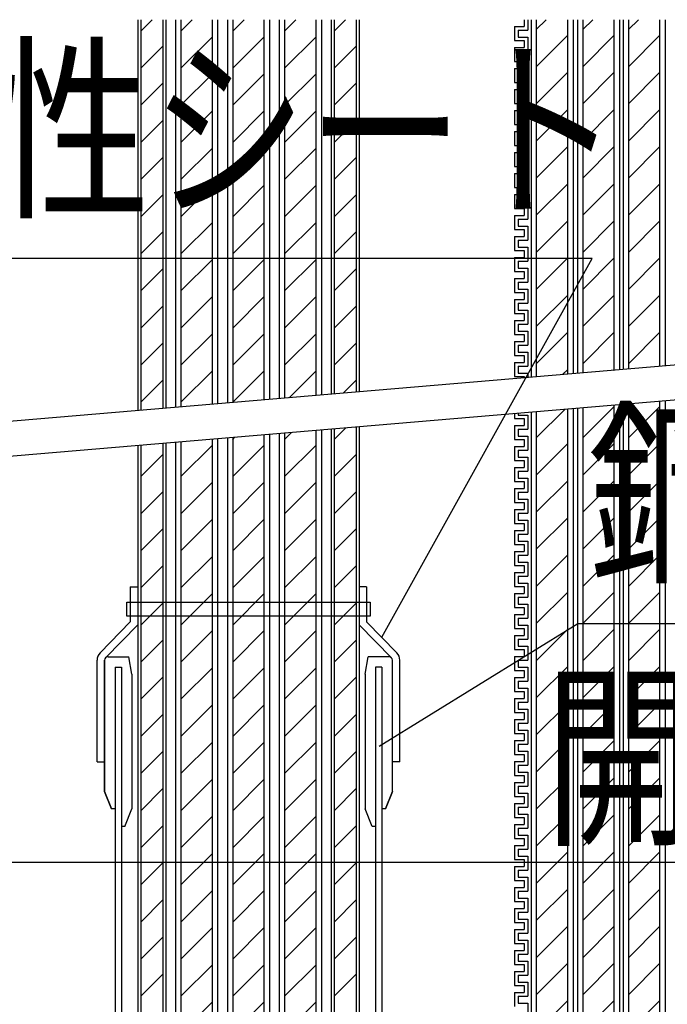
# Model space of a CAD drawing. Extents: x 14844 to 16182, y -2217 to 1504.
# Drawn here: x 15122 to 15215, y 781 to 921 of the extents above; entities that cross this region are included whole.
import ezdxf
from ezdxf.enums import TextEntityAlignment as Align

# ---------------------------------------------------------------- set-up
doc = ezdxf.new("R2010")
doc.units = 0
doc.header["$LTSCALE"] = 3
doc.layers.get('0').update_dxf_attribs({"linetype": 'CONTINUOUS'})
doc.layers.get('DEFPOINTS').update_dxf_attribs({"linetype": 'CONTINUOUS'})
for name, color, linetype in [('TFAS-0005', 7, 'CONTINUOUS'), ('TFAS-0008', 7, 'CONTINUOUS'), ('TFAS-0009', 7, 'CONTINUOUS'), ('TFAS-0014', 7, 'CONTINUOUS'), ('TFAS-0015', 7, 'CONTINUOUS')]:
    doc.layers.add(name, color=color, linetype=linetype)
doc.styles.add('DIMFONT1', font='txt', dxfattribs={"width": 0.76912, "bigfont": 'extfont2'})
doc.styles.add('STYLE3', font='txt', dxfattribs={"bigfont": 'extfont2'})
doc.dimstyles.new('DIM001', dxfattribs={"dimscale": 15, "dimtxt": 1.386, "dimasz": 0.5, "dimexe": 0, "dimexo": 0, "dimgap": 0.2, "dimtad": 3, "dimrnd": 0.1, "dimblk": 'OPEN30', "dimcen": 0.09, "dimclrd": 7, "dimclre": 7, "dimclrt": 7, "dimazin": 3, "dimtfac": 1, "dimtmove": 0, "dimatfit": 3})

# ---------------------------------------------------------------- blocks, each defined once
blk = doc.blocks.new('INS-G7A8A')
at = {"layer": 'TFAS-0014', "color": 7, "linetype": 'CONTINUOUS'}
for p, q in [((-10.62, 71.22), (-10.62, 70.26)), ((-10.62, 71.22), (-10.62, 70.26)), ((-10.12, 71.24), (-10.12, 69.76)), ((-10.12, 71.24), (-10.12, 69.92)), ((-12, 70.26), (-12, 68.26)), ((-12, 70.26), (-12, 69.92)), ((-12, 70.26), (-10.62, 70.26)), ((-12, 70.26), (-10.62, 70.26)), ((-11.5, 69.76), (-11.5, 68.76)), ((-11.5, 69.76), (-10.12, 69.76)), ((-12, 68.26), (-10.62, 68.26)), ((-11.5, 68.76), (-10.12, 68.76)), ((-10.62, 68.26), (-10.62, 67.26)), ((-10.62, 67.92), (-10.62, 67.26)), ((-10.62, 67.92), (-10.62, 67.26)), ((-10.12, 68.76), (-10.12, 66.76)), ((-10.12, 67.92), (-10.12, 66.76)), ((-10.12, 67.92), (-10.12, 66.92)), ((-12, 67.26), (-12, 65.26)), ((-12, 67.26), (-10.62, 67.26)), ((-12, 67.26), (-12, 65.26)), ((-12, 67.26), (-12, 66.92)), ((-12, 67.26), (-10.62, 67.26)), ((-12, 67.26), (-10.62, 67.26)), ((-11.5, 66.76), (-11.5, 65.76)), ((-11.5, 66.76), (-10.12, 66.76)), ((-11.5, 66.76), (-11.5, 65.76)), ((-11.5, 66.76), (-10.12, 66.76)), ((-12, 65.26), (-10.62, 65.26)), ((-11.5, 65.76), (-10.12, 65.76)), ((-10.62, 65.26), (-10.62, 64.26)), ((-10.12, 65.76), (-10.12, 63.76)), ((-12, 64.26), (-12, 62.26)), ((-12, 64.26), (-10.62, 64.26)), ((-11.5, 63.76), (-11.5, 62.76)), ((-11.5, 63.76), (-10.12, 63.76)), ((-12, 62.26), (-10.62, 62.26)), ((-12, 62.26), (-10.62, 62.26)), ((-11.5, 62.76), (-10.12, 62.76)), ((-11.5, 62.76), (-10.12, 62.76)), ((-10.62, 62.26), (-10.62, 61.26)), ((-10.62, 62.26), (-10.62, 61.26)), ((-10.12, 62.76), (-10.12, 60.76)), ((-10.12, 62.76), (-10.12, 60.76)), ((-12, 61.26), (-12, 59.26)), ((-12, 61.26), (-12, 59.26)), ((-12, 61.26), (-10.62, 61.26)), ((-12, 61.26), (-10.62, 61.26)), ((-11.5, 60.76), (-11.5, 59.76)), ((-11.5, 60.76), (-11.5, 59.76)), ((-11.5, 60.76), (-10.12, 60.76)), ((-11.5, 60.76), (-10.12, 60.76)), ((-12, 59.26), (-10.62, 59.26)), ((-12, 59.26), (-10.62, 59.26)), ((-11.5, 59.76), (-10.12, 59.76)), ((-11.5, 59.76), (-10.12, 59.76)), ((-10.62, 59.26), (-10.62, 58.26)), ((-10.62, 59.26), (-10.62, 58.26)), ((-10.12, 59.76), (-10.12, 57.76)), ((-10.12, 59.76), (-10.12, 57.92)), ((-12, 58.26), (-12, 56.26)), ((-12, 58.26), (-12, 57.92)), ((-12, 58.26), (-10.62, 58.26)), ((-12, 58.26), (-10.62, 58.26)), ((-11.5, 57.76), (-11.5, 56.76)), ((-11.5, 57.76), (-10.12, 57.76)), ((-11.5, 56.76), (-10.12, 56.76)), ((-10.12, 56.76), (-10.12, 54.76)), ((-12, 56.26), (-10.62, 56.26)), ((-12, 55.26), (-12, 53.26)), ((-12, 55.26), (-10.62, 55.26)), ((-12, 55.26), (-12, 53.26)), ((-12, 55.26), (-12, 54.92)), ((-12, 55.26), (-10.62, 55.26)), ((-12, 55.26), (-10.62, 55.26)), ((-10.62, 56.26), (-10.62, 55.26)), ((-10.62, 55.92), (-10.62, 55.26)), ((-10.62, 55.92), (-10.62, 55.26)), ((-10.12, 55.92), (-10.12, 54.76)), ((-10.12, 55.92), (-10.12, 54.92)), ((-11.5, 54.76), (-11.5, 53.76)), ((-11.5, 54.76), (-10.12, 54.76)), ((-11.5, 54.76), (-11.5, 53.76)), ((-11.5, 54.76), (-10.12, 54.76)), ((-11.5, 53.76), (-10.12, 53.76)), ((-10.12, 53.76), (-10.12, 51.76)), ((-12, 53.26), (-10.62, 53.26)), ((-12, 52.26), (-12, 50.26)), ((-12, 52.26), (-10.62, 52.26)), ((-10.62, 53.26), (-10.62, 52.26)), ((-11.5, 51.76), (-11.5, 50.76)), ((-11.5, 51.76), (-10.12, 51.76)), ((-11.5, 50.76), (-10.12, 50.76)), ((-11.5, 50.76), (-10.12, 50.76)), ((-10.12, 50.76), (-10.12, 48.76)), ((-10.12, 50.76), (-10.12, 48.76)), ((-12, 50.26), (-10.62, 50.26)), ((-12, 50.26), (-10.62, 50.26)), ((-12, 49.26), (-12, 47.26)), ((-12, 49.26), (-12, 47.26)), ((-12, 49.26), (-10.62, 49.26)), ((-12, 49.26), (-10.62, 49.26)), ((-10.62, 50.26), (-10.62, 49.26)), ((-10.62, 50.26), (-10.62, 49.26)), ((-11.5, 48.76), (-11.5, 47.76)), ((-11.5, 48.76), (-11.5, 47.76)), ((-11.5, 48.76), (-10.12, 48.76)), ((-11.5, 48.76), (-10.12, 48.76)), ((-12, 47.26), (-10.62, 47.26)), ((-12, 47.26), (-10.62, 47.26)), ((-11.5, 47.76), (-10.12, 47.76)), ((-11.5, 47.76), (-10.12, 47.76)), ((-10.62, 47.26), (-10.62, 46.26)), ((-10.62, 47.26), (-10.62, 46.26)), ((-10.12, 47.76), (-10.12, 45.76)), ((-10.12, 47.76), (-10.12, 45.92)), ((-12, 46.26), (-12, 44.26)), ((-12, 46.26), (-12, 45.92)), ((-12, 46.26), (-10.62, 46.26)), ((-12, 46.26), (-10.62, 46.26)), ((-11.5, 45.76), (-11.5, 44.76)), ((-11.5, 45.76), (-10.12, 45.76)), ((-12, 44.26), (-10.62, 44.26)), ((-11.5, 44.76), (-10.12, 44.76)), ((-10.62, 44.26), (-10.62, 43.26)), ((-10.62, 43.92), (-10.62, 43.26)), ((-10.62, 43.92), (-10.62, 43.26)), ((-10.12, 44.76), (-10.12, 42.76)), ((-10.12, 43.92), (-10.12, 42.76)), ((-10.12, 43.92), (-10.12, 42.92)), ((-12, 43.26), (-10.62, 43.26)), ((-12, 43.26), (-12, 41.26)), ((-12, 43.26), (-10.62, 43.26)), ((-12, 43.26), (-12, 41.26)), ((-12, 43.26), (-12, 42.92)), ((-12, 43.26), (-10.62, 43.26)), ((-11.5, 42.76), (-11.5, 41.76)), ((-11.5, 42.76), (-10.12, 42.76)), ((-11.5, 42.76), (-11.5, 41.76)), ((-11.5, 42.76), (-10.12, 42.76)), ((-12, 41.26), (-10.62, 41.26)), ((-11.5, 41.76), (-10.12, 41.76)), ((-10.62, 41.26), (-10.62, 40.26)), ((-10.12, 41.76), (-10.12, 39.76)), ((-12, 40.26), (-12, 38.26)), ((-12, 40.26), (-10.62, 40.26)), ((-11.5, 39.76), (-11.5, 38.76)), ((-11.5, 39.76), (-10.12, 39.76)), ((-12, 38.26), (-10.62, 38.26)), ((-12, 38.26), (-10.62, 38.26)), ((-11.5, 38.76), (-10.12, 38.76)), ((-11.5, 38.76), (-10.12, 38.76)), ((-10.62, 38.26), (-10.62, 37.26)), ((-10.62, 38.26), (-10.62, 37.26)), ((-10.12, 38.76), (-10.12, 36.76)), ((-10.12, 38.76), (-10.12, 36.76)), ((-12, 37.26), (-12, 35.26)), ((-12, 37.26), (-12, 35.26)), ((-12, 37.26), (-10.62, 37.26)), ((-12, 37.26), (-10.62, 37.26)), ((-11.5, 36.76), (-11.5, 35.76)), ((-11.5, 36.76), (-11.5, 35.76)), ((-11.5, 36.76), (-10.12, 36.76)), ((-11.5, 36.76), (-10.12, 36.76)), ((-12, 35.26), (-10.62, 35.26)), ((-12, 35.26), (-10.62, 35.26)), ((-11.5, 35.76), (-10.12, 35.76)), ((-11.5, 35.76), (-10.12, 35.76)), ((-10.62, 35.26), (-10.62, 34.26)), ((-10.62, 35.26), (-10.62, 34.26)), ((-10.12, 35.76), (-10.12, 33.76)), ((-10.12, 35.76), (-10.12, 33.92)), ((-12, 34.26), (-12, 32.26)), ((-12, 34.26), (-12, 33.92)), ((-12, 34.26), (-10.62, 34.26)), ((-12, 34.26), (-10.62, 34.26)), ((-11.5, 33.76), (-11.5, 32.76)), ((-11.5, 33.76), (-10.12, 33.76)), ((-11.5, 32.76), (-10.12, 32.76)), ((-10.12, 32.76), (-10.12, 30.76)), ((-12, 32.26), (-10.62, 32.26)), ((-12, 31.26), (-12, 29.26)), ((-12, 31.26), (-10.62, 31.26)), ((-12, 31.26), (-12, 29.26)), ((-12, 31.26), (-12, 30.92)), ((-12, 31.26), (-10.62, 31.26)), ((-12, 31.26), (-10.62, 31.26)), ((-10.62, 32.26), (-10.62, 31.26)), ((-10.62, 31.92), (-10.62, 31.26)), ((-10.62, 31.92), (-10.62, 31.26)), ((-10.12, 31.92), (-10.12, 30.76)), ((-10.12, 31.92), (-10.12, 30.92)), ((-11.5, 30.76), (-11.5, 29.76)), ((-11.5, 30.76), (-10.12, 30.76)), ((-11.5, 30.76), (-11.5, 29.76)), ((-11.5, 30.76), (-10.12, 30.76)), ((-11.5, 29.76), (-10.12, 29.76)), ((-10.12, 29.76), (-10.12, 27.76)), ((-12, 29.26), (-10.62, 29.26)), ((-12, 28.26), (-12, 26.26)), ((-12, 28.26), (-10.62, 28.26)), ((-10.62, 29.26), (-10.62, 28.26)), ((-11.5, 27.76), (-11.5, 26.76)), ((-11.5, 27.76), (-10.12, 27.76)), ((-11.5, 26.76), (-10.12, 26.76)), ((-11.5, 26.76), (-10.12, 26.76)), ((-10.12, 26.76), (-10.12, 24.76)), ((-10.12, 26.76), (-10.12, 24.76)), ((-12, 26.26), (-10.62, 26.26)), ((-12, 26.26), (-10.62, 26.26)), ((-10.62, 26.26), (-10.62, 25.26)), ((-10.62, 26.26), (-10.62, 25.26)), ((-12, 25.26), (-12, 23.26)), ((-12, 25.26), (-12, 23.26)), ((-12, 25.26), (-10.62, 25.26)), ((-12, 25.26), (-10.62, 25.26)), ((-11.5, 24.76), (-11.5, 23.76)), ((-11.5, 24.76), (-11.5, 23.76)), ((-11.5, 24.76), (-10.12, 24.76)), ((-11.5, 24.76), (-10.12, 24.76)), ((-12, 23.26), (-10.62, 23.26)), ((-12, 23.26), (-10.62, 23.26)), ((-11.5, 23.76), (-10.12, 23.76)), ((-11.5, 23.76), (-10.12, 23.76)), ((-10.62, 23.26), (-10.62, 22.26)), ((-10.62, 23.26), (-10.62, 22.26)), ((-10.12, 23.76), (-10.12, 21.76)), ((-10.12, 23.76), (-10.12, 21.92)), ((-12, 22.26), (-12, 20.26)), ((-12, 22.26), (-12, 21.92)), ((-12, 22.26), (-10.62, 22.26)), ((-12, 22.26), (-10.62, 22.26)), ((-11.5, 21.76), (-11.5, 20.76)), ((-11.5, 21.76), (-10.12, 21.76)), ((-12, 20.26), (-10.62, 20.26)), ((-11.5, 20.76), (-10.12, 20.76)), ((-10.62, 20.26), (-10.62, 20.07)), ((-10.12, 20.76), (-10.12, 20.12)), ((-12, 14.94), (-12, 14.26)), ((-12, 14.26), (-10.62, 14.26)), ((-12, 14.26), (-10.62, 14.26)), ((-11.5, 14.98), (-11.5, 14.76)), ((-11.5, 14.76), (-10.12, 14.76)), ((-11.5, 14.76), (-10.12, 14.76)), ((-10.62, 14.26), (-10.62, 13.26)), ((-10.62, 14.26), (-10.62, 13.26)), ((-10.12, 14.76), (-10.12, 12.76)), ((-10.12, 14.76), (-10.12, 12.76)), ((-12, 13.26), (-12, 11.26)), ((-12, 13.26), (-12, 11.26)), ((-12, 13.26), (-10.62, 13.26)), ((-12, 13.26), (-10.62, 13.26)), ((-11.5, 12.76), (-11.5, 11.76)), ((-11.5, 12.76), (-11.5, 11.76)), ((-11.5, 12.76), (-10.12, 12.76)), ((-11.5, 12.76), (-10.12, 12.76)), ((-12, 11.26), (-10.62, 11.26)), ((-12, 11.26), (-10.62, 11.26)), ((-11.5, 11.76), (-10.12, 11.76)), ((-11.5, 11.76), (-10.12, 11.76)), ((-10.62, 11.26), (-10.62, 10.26)), ((-10.62, 11.26), (-10.62, 10.26)), ((-10.12, 11.76), (-10.12, 9.76)), ((-10.12, 11.76), (-10.12, 9.92)), ((-12, 10.26), (-12, 8.26)), ((-12, 10.26), (-12, 9.92)), ((-12, 10.26), (-10.62, 10.26)), ((-12, 10.26), (-10.62, 10.26)), ((-11.5, 9.76), (-11.5, 8.76)), ((-11.5, 9.76), (-10.12, 9.76)), ((-11.5, 8.76), (-10.12, 8.76)), ((-10.12, 8.76), (-10.12, 6.76)), ((-12, 8.26), (-10.62, 8.26)), ((-12, 7.26), (-12, 5.26)), ((-12, 7.26), (-10.62, 7.26)), ((-12, 7.26), (-12, 5.26)), ((-12, 7.26), (-12, 6.92)), ((-12, 7.26), (-10.62, 7.26)), ((-12, 7.26), (-10.62, 7.26)), ((-10.62, 8.26), (-10.62, 7.26)), ((-10.62, 7.92), (-10.62, 7.26)), ((-10.62, 7.92), (-10.62, 7.26)), ((-10.12, 7.92), (-10.12, 6.76)), ((-10.12, 7.92), (-10.12, 6.92)), ((-11.5, 6.76), (-11.5, 5.76)), ((-11.5, 6.76), (-10.12, 6.76)), ((-11.5, 6.76), (-11.5, 5.76)), ((-11.5, 6.76), (-10.12, 6.76)), ((-11.5, 5.76), (-10.12, 5.76)), ((-10.12, 5.76), (-10.12, 3.76)), ((-12, 5.26), (-10.62, 5.26)), ((-12, 4.26), (-12, 2.26)), ((-12, 4.26), (-10.62, 4.26)), ((-10.62, 5.26), (-10.62, 4.26)), ((-11.5, 3.76), (-11.5, 2.76)), ((-11.5, 3.76), (-10.12, 3.76)), ((-12, 2.26), (-10.62, 2.26)), ((-12, 2.26), (-10.62, 2.26)), ((-11.5, 2.76), (-10.12, 2.76)), ((-11.5, 2.76), (-10.12, 2.76)), ((-10.62, 2.26), (-10.62, 1.26)), ((-10.62, 2.26), (-10.62, 1.26)), ((-10.12, 2.76), (-10.12, 0.76)), ((-10.12, 2.76), (-10.12, 0.76)), ((-12, 1.26), (-12, -0.74)), ((-12, 1.26), (-12, -0.74)), ((-12, 1.26), (-10.62, 1.26)), ((-12, 1.26), (-10.62, 1.26)), ((-11.5, 0.76), (-11.5, -0.24)), ((-11.5, 0.76), (-11.5, -0.24)), ((-11.5, 0.76), (-10.12, 0.76)), ((-11.5, 0.76), (-10.12, 0.76)), ((-12, -0.74), (-10.62, -0.74)), ((-12, -0.74), (-10.62, -0.74)), ((-11.5, -0.24), (-10.12, -0.24)), ((-11.5, -0.24), (-10.12, -0.24)), ((-10.62, -0.74), (-10.62, -1.74)), ((-10.62, -0.74), (-10.62, -1.74)), ((-10.12, -0.24), (-10.12, -2.24)), ((-10.12, -0.24), (-10.12, -2.08)), ((-12, -1.74), (-12, -3.74)), ((-12, -1.74), (-12, -2.08)), ((-12, -1.74), (-10.62, -1.74)), ((-12, -1.74), (-10.62, -1.74)), ((-11.5, -2.24), (-11.5, -3.24)), ((-11.5, -2.24), (-10.12, -2.24)), ((-12, -3.74), (-10.62, -3.74)), ((-11.5, -3.24), (-10.12, -3.24)), ((-10.62, -3.74), (-10.62, -4.74)), ((-10.62, -4.08), (-10.62, -4.74)), ((-10.62, -4.08), (-10.62, -4.74)), ((-10.12, -3.24), (-10.12, -5.24)), ((-10.12, -4.08), (-10.12, -5.24)), ((-10.12, -4.08), (-10.12, -5.08)), ((-12, -4.74), (-12, -6.74)), ((-12, -4.74), (-10.62, -4.74)), ((-12, -4.74), (-12, -6.74)), ((-12, -4.74), (-12, -5.08)), ((-12, -4.74), (-10.62, -4.74)), ((-12, -4.74), (-10.62, -4.74)), ((-11.5, -5.24), (-11.5, -6.24)), ((-11.5, -5.24), (-10.12, -5.24)), ((-11.5, -5.24), (-11.5, -6.24)), ((-11.5, -5.24), (-10.12, -5.24)), ((-12, -6.74), (-10.62, -6.74)), ((-11.5, -6.24), (-10.12, -6.24)), ((-10.62, -6.74), (-10.62, -7.74)), ((-10.12, -6.24), (-10.12, -8.24)), ((-12, -7.74), (-12, -9.74)), ((-12, -7.74), (-10.62, -7.74)), ((-11.5, -8.24), (-11.5, -9.24)), ((-11.5, -8.24), (-10.12, -8.24)), ((-12, -9.74), (-10.62, -9.74)), ((-12, -9.74), (-10.62, -9.74)), ((-11.5, -9.24), (-10.12, -9.24)), ((-11.5, -9.24), (-10.12, -9.24)), ((-10.62, -9.74), (-10.62, -10.74)), ((-10.62, -9.74), (-10.62, -10.74)), ((-10.12, -9.24), (-10.12, -11.24)), ((-10.12, -9.24), (-10.12, -11.24)), ((-12, -10.74), (-12, -12.74)), ((-12, -10.74), (-12, -12.74)), ((-12, -10.74), (-10.62, -10.74)), ((-12, -10.74), (-10.62, -10.74)), ((-11.5, -11.24), (-11.5, -12.24)), ((-11.5, -11.24), (-11.5, -12.24)), ((-11.5, -11.24), (-10.12, -11.24)), ((-11.5, -11.24), (-10.12, -11.24)), ((-11.5, -12.24), (-10.12, -12.24)), ((-11.5, -12.24), (-10.12, -12.24)), ((-10.12, -12.24), (-10.12, -14.24)), ((-10.12, -12.24), (-10.12, -14.08)), ((-12, -12.74), (-10.62, -12.74)), ((-12, -12.74), (-10.62, -12.74)), ((-12, -13.74), (-12, -15.74)), ((-12, -13.74), (-12, -14.08)), ((-12, -13.74), (-10.62, -13.74)), ((-12, -13.74), (-10.62, -13.74)), ((-10.62, -12.74), (-10.62, -13.74)), ((-10.62, -12.74), (-10.62, -13.74)), ((-11.5, -14.24), (-11.5, -15.24)), ((-11.5, -14.24), (-10.12, -14.24)), ((-11.5, -15.24), (-10.12, -15.24)), ((-10.12, -15.24), (-10.12, -17.24)), ((-12, -15.74), (-10.62, -15.74)), ((-12, -16.74), (-12, -18.74)), ((-12, -16.74), (-10.62, -16.74)), ((-12, -16.74), (-12, -18.74)), ((-12, -16.74), (-12, -17.08)), ((-12, -16.74), (-10.62, -16.74)), ((-12, -16.74), (-10.62, -16.74)), ((-10.62, -15.74), (-10.62, -16.74)), ((-10.62, -16.08), (-10.62, -16.74)), ((-10.62, -16.08), (-10.62, -16.74)), ((-10.12, -16.08), (-10.12, -17.24)), ((-10.12, -16.08), (-10.12, -17.08)), ((-11.5, -17.24), (-11.5, -18.24)), ((-11.5, -17.24), (-10.12, -17.24)), ((-11.5, -17.24), (-11.5, -18.24)), ((-11.5, -17.24), (-10.12, -17.24)), ((-11.5, -18.24), (-10.12, -18.24)), ((-10.12, -18.24), (-10.12, -20.24)), ((-12, -18.74), (-10.62, -18.74)), ((-10.62, -18.74), (-10.62, -19.74)), ((-10.62, -19.08), (-10.62, -19.74)), ((-10.62, -19.08), (-10.62, -19.74)), ((-10.12, -19.08), (-10.12, -20.24)), ((-10.12, -19.08), (-10.12, -20.08)), ((-12, -19.74), (-12, -21.74)), ((-12, -19.74), (-10.62, -19.74)), ((-12, -19.74), (-12, -21.74)), ((-12, -19.74), (-12, -20.08)), ((-12, -19.74), (-10.62, -19.74)), ((-12, -19.74), (-10.62, -19.74)), ((-11.5, -20.24), (-11.5, -21.24)), ((-11.5, -20.24), (-10.12, -20.24)), ((-11.5, -20.24), (-11.5, -21.24)), ((-11.5, -20.24), (-10.12, -20.24)), ((-12, -21.74), (-10.62, -21.74)), ((-11.5, -21.24), (-10.12, -21.24)), ((-10.62, -21.74), (-10.62, -22.74)), ((-10.12, -21.24), (-10.12, -23.24)), ((-12, -22.74), (-12, -24.74)), ((-12, -22.74), (-10.62, -22.74)), ((-11.5, -23.24), (-11.5, -24.24)), ((-11.5, -23.24), (-10.12, -23.24)), ((-12, -24.74), (-10.62, -24.74)), ((-12, -24.74), (-10.62, -24.74)), ((-11.5, -24.24), (-10.12, -24.24)), ((-11.5, -24.24), (-10.12, -24.24)), ((-10.62, -24.74), (-10.62, -25.74)), ((-10.62, -24.74), (-10.62, -25.74)), ((-10.12, -24.24), (-10.12, -26.24)), ((-10.12, -24.24), (-10.12, -26.24)), ((-12, -25.74), (-12, -27.74)), ((-12, -25.74), (-12, -27.74)), ((-12, -25.74), (-10.62, -25.74)), ((-12, -25.74), (-10.62, -25.74)), ((-11.5, -26.24), (-11.5, -27.24)), ((-11.5, -26.24), (-11.5, -27.24)), ((-11.5, -26.24), (-10.12, -26.24)), ((-11.5, -26.24), (-10.12, -26.24)), ((-12, -27.74), (-10.62, -27.74)), ((-12, -27.74), (-10.62, -27.74)), ((-11.5, -27.24), (-10.12, -27.24)), ((-11.5, -27.24), (-10.12, -27.24)), ((-10.62, -27.74), (-10.62, -28.74)), ((-10.62, -27.74), (-10.62, -28.74)), ((-10.12, -27.24), (-10.12, -29.24)), ((-10.12, -27.24), (-10.12, -29.08)), ((-12, -28.74), (-12, -30.74)), ((-12, -28.74), (-12, -29.08)), ((-12, -28.74), (-10.62, -28.74)), ((-12, -28.74), (-10.62, -28.74)), ((-11.5, -29.24), (-11.5, -30.24)), ((-11.5, -29.24), (-10.12, -29.24)), ((-12, -30.74), (-10.62, -30.74)), ((-11.5, -30.24), (-10.12, -30.24)), ((-10.62, -30.74), (-10.62, -31.74)), ((-10.12, -30.24), (-10.12, -32.24)), ((-12, -31.74), (-12, -33.74)), ((-12, -31.74), (-10.62, -31.74)), ((-11.5, -32.24), (-11.5, -33.24)), ((-11.5, -32.24), (-10.12, -32.24)), ((-12, -33.74), (-10.62, -33.74)), ((-12, -33.74), (-10.62, -33.74)), ((-11.5, -33.24), (-10.12, -33.24)), ((-11.5, -33.24), (-10.12, -33.24)), ((-10.62, -33.74), (-10.62, -34.74)), ((-10.62, -33.74), (-10.62, -34.74)), ((-10.12, -33.24), (-10.12, -35.24)), ((-10.12, -33.24), (-10.12, -35.24)), ((-12, -34.74), (-12, -36.74)), ((-12, -34.74), (-12, -36.74)), ((-12, -34.74), (-10.62, -34.74)), ((-12, -34.74), (-10.62, -34.74)), ((-11.5, -35.24), (-11.5, -36.24)), ((-11.5, -35.24), (-11.5, -36.24)), ((-11.5, -35.24), (-10.12, -35.24)), ((-11.5, -35.24), (-10.12, -35.24)), ((-11.5, -36.24), (-10.12, -36.24)), ((-11.5, -36.24), (-10.12, -36.24)), ((-10.12, -36.24), (-10.12, -38.24)), ((-10.12, -36.24), (-10.12, -38.08)), ((-12, -36.74), (-10.62, -36.74)), ((-12, -36.74), (-10.62, -36.74)), ((-12, -37.74), (-12, -39.74)), ((-12, -37.74), (-12, -38.08)), ((-12, -37.74), (-10.62, -37.74)), ((-12, -37.74), (-10.62, -37.74)), ((-10.62, -36.74), (-10.62, -37.74)), ((-10.62, -36.74), (-10.62, -37.74)), ((-11.5, -38.24), (-11.5, -39.24)), ((-11.5, -38.24), (-10.12, -38.24)), ((-11.5, -39.24), (-10.12, -39.24)), ((-10.12, -39.24), (-10.12, -41.24)), ((-12, -39.74), (-10.62, -39.74)), ((-12, -40.74), (-12, -42.74)), ((-12, -40.74), (-10.62, -40.74)), ((-12, -40.74), (-12, -42.74)), ((-12, -40.74), (-12, -41.08)), ((-12, -40.74), (-10.62, -40.74)), ((-12, -40.74), (-10.62, -40.74)), ((-10.62, -39.74), (-10.62, -40.74)), ((-10.62, -40.08), (-10.62, -40.74)), ((-10.62, -40.08), (-10.62, -40.74)), ((-10.12, -40.08), (-10.12, -41.24)), ((-10.12, -40.08), (-10.12, -41.08)), ((-11.5, -41.24), (-11.5, -42.24)), ((-11.5, -41.24), (-10.12, -41.24)), ((-11.5, -41.24), (-11.5, -42.24)), ((-11.5, -41.24), (-10.12, -41.24)), ((-12, -42.74), (-10.62, -42.74)), ((-11.5, -42.24), (-10.12, -42.24)), ((-10.62, -42.74), (-10.62, -43.74)), ((-10.12, -42.24), (-10.12, -44.24)), ((-12, -43.74), (-12, -45.74)), ((-12, -43.74), (-10.62, -43.74)), ((-11.5, -44.24), (-11.5, -45.24)), ((-11.5, -44.24), (-10.12, -44.24)), ((-12, -45.74), (-10.62, -45.74)), ((-12, -45.74), (-10.62, -45.74)), ((-11.5, -45.24), (-10.12, -45.24)), ((-11.5, -45.24), (-10.12, -45.24)), ((-10.62, -45.74), (-10.62, -46.74)), ((-10.62, -45.74), (-10.62, -46.74)), ((-10.12, -45.24), (-10.12, -47.24)), ((-10.12, -45.24), (-10.12, -47.24)), ((-12, -46.74), (-12, -48.74)), ((-12, -46.74), (-12, -48.74)), ((-12, -46.74), (-10.62, -46.74)), ((-12, -46.74), (-10.62, -46.74)), ((-11.5, -47.24), (-11.5, -48.24)), ((-11.5, -47.24), (-11.5, -48.24)), ((-11.5, -47.24), (-10.12, -47.24)), ((-11.5, -47.24), (-10.12, -47.24)), ((-12, -48.74), (-10.62, -48.74)), ((-12, -48.74), (-10.62, -48.74)), ((-11.5, -48.24), (-10.12, -48.24)), ((-11.5, -48.24), (-10.12, -48.24)), ((-10.62, -48.74), (-10.62, -49.74)), ((-10.62, -48.74), (-10.62, -49.74)), ((-10.12, -48.24), (-10.12, -50.24)), ((-10.12, -48.24), (-10.12, -50.08)), ((-12, -49.74), (-12, -51.74)), ((-12, -49.74), (-12, -50.08)), ((-12, -49.74), (-10.62, -49.74)), ((-12, -49.74), (-10.62, -49.74)), ((-11.5, -50.24), (-11.5, -51.24)), ((-11.5, -50.24), (-10.12, -50.24)), ((-12, -51.74), (-10.62, -51.74)), ((-11.5, -51.24), (-10.12, -51.24)), ((-10.62, -51.74), (-10.62, -52.74)), ((-10.12, -51.24), (-10.12, -53.24)), ((-12, -52.74), (-12, -54.74)), ((-12, -52.74), (-10.62, -52.74)), ((-12, -52.74), (-12, -54.74)), ((-12, -52.74), (-12, -53.08)), ((-12, -52.74), (-10.62, -52.74)), ((-12, -52.74), (-10.62, -52.74)), ((-11.5, -53.24), (-11.5, -54.24)), ((-11.5, -53.24), (-10.12, -53.24)), ((-11.5, -53.24), (-11.5, -54.24)), ((-11.5, -53.24), (-10.12, -53.24)), ((-10.62, -52.08), (-10.62, -52.74)), ((-10.62, -52.08), (-10.62, -52.74)), ((-10.12, -52.08), (-10.12, -53.24)), ((-10.12, -52.08), (-10.12, -53.08)), ((-12, -54.74), (-10.62, -54.74)), ((-11.5, -54.24), (-10.12, -54.24)), ((-10.62, -54.74), (-10.62, -55.74)), ((-10.12, -54.24), (-10.12, -56.24)), ((-12, -55.74), (-12, -57.74)), ((-12, -55.74), (-10.62, -55.74)), ((-11.5, -56.24), (-11.5, -57.24)), ((-11.5, -56.24), (-10.12, -56.24)), ((-11.5, -57.24), (-10.12, -57.24)), ((-11.5, -57.24), (-10.12, -57.24)), ((-10.12, -57.24), (-10.12, -59.24)), ((-10.12, -57.24), (-10.12, -59.24)), ((-12, -57.74), (-10.62, -57.74)), ((-12, -57.74), (-10.62, -57.74)), ((-12, -58.74), (-12, -60.74)), ((-12, -58.74), (-12, -60.74)), ((-12, -58.74), (-10.62, -58.74)), ((-12, -58.74), (-10.62, -58.74)), ((-10.62, -57.74), (-10.62, -58.74)), ((-10.62, -57.74), (-10.62, -58.74)), ((-11.5, -59.24), (-11.5, -60.24)), ((-11.5, -59.24), (-11.5, -60.24)), ((-11.5, -59.24), (-10.12, -59.24)), ((-11.5, -59.24), (-10.12, -59.24)), ((-11.5, -60.24), (-10.12, -60.24)), ((-11.5, -60.24), (-10.12, -60.24)), ((-10.12, -60.24), (-10.12, -62.24)), ((-10.12, -60.24), (-10.12, -62.08)), ((-12, -60.74), (-10.62, -60.74)), ((-12, -60.74), (-10.62, -60.74)), ((-12, -61.74), (-12, -63.74)), ((-12, -61.74), (-12, -62.08)), ((-12, -61.74), (-10.62, -61.74)), ((-12, -61.74), (-10.62, -61.74)), ((-10.62, -60.74), (-10.62, -61.74)), ((-10.62, -60.74), (-10.62, -61.74)), ((-11.5, -62.24), (-11.5, -63.24)), ((-11.5, -62.24), (-10.12, -62.24)), ((-11.5, -63.24), (-10.12, -63.24)), ((-10.12, -63.24), (-10.12, -65.24)), ((-12, -63.74), (-10.62, -63.74)), ((-10.62, -63.74), (-10.62, -64.74)), ((-10.62, -64.08), (-10.62, -64.74)), ((-10.62, -64.08), (-10.62, -64.74)), ((-10.12, -64.08), (-10.12, -65.24)), ((-10.12, -64.08), (-10.12, -65.08)), ((-12, -64.74), (-12, -66.74)), ((-12, -64.74), (-10.62, -64.74)), ((-12, -64.74), (-12, -66.74)), ((-12, -64.74), (-12, -65.08)), ((-12, -64.74), (-10.62, -64.74)), ((-12, -64.74), (-10.62, -64.74)), ((-11.5, -65.24), (-11.5, -66.24)), ((-11.5, -65.24), (-10.12, -65.24)), ((-11.5, -65.24), (-11.5, -66.24)), ((-11.5, -65.24), (-10.12, -65.24)), ((-12, -66.74), (-10.62, -66.74)), ((-11.5, -66.24), (-10.12, -66.24)), ((-10.62, -66.74), (-10.62, -67.74)), ((-10.62, -66.74), (-10.62, -67.74)), ((-10.12, -66.24), (-10.12, -68.24)), ((-10.12, -66.24), (-10.12, -68.08)), ((-12, -67.74), (-12, -69.74)), ((-12, -67.74), (-12, -68.08)), ((-12, -67.74), (-10.62, -67.74)), ((-12, -67.74), (-10.62, -67.74)), ((-11.5, -68.24), (-11.5, -69.24)), ((-11.5, -68.24), (-10.12, -68.24)), ((-11.5, -69.24), (-10.12, -69.24)), ((-10.12, -69.24), (-10.12, -71.24))]:
    blk.add_line(p, q, dxfattribs=at)
blk = doc.blocks.new('INS-G7NFO')
at = {"layer": 'TFAS-0008', "color": 7, "linetype": 'CONTINUOUS'}
for p, q in [((-3, 130), (-3, 75.24)), ((-2.25, 130), (-2.25, 75.31)), ((-2.25, 128.37), (-0.62, 130)), ((2.25, 75.69), (2.25, 130)), ((3, 130), (3, 75.75)), ((-2.25, 123.07), (2.25, 127.57)), ((-2.25, 117.77), (2.25, 122.27)), ((-2.25, 112.46), (2.25, 116.96)), ((-2.25, 107.16), (2.25, 111.66)), ((-2.25, 101.86), (2.25, 106.36)), ((-2.25, 96.55), (2.25, 101.05)), ((-2.25, 91.25), (2.25, 95.75)), ((-2.25, 85.95), (2.25, 90.45)), ((-2.25, 80.64), (2.25, 85.14)), ((-2.25, 75.34), (2.25, 79.84)), ((2.25, -130), (2.25, 70.67)), ((3, 70.73), (3, -130)), ((-3, 70.22), (-3, -130)), ((-2.25, 70.04), (-1.98, 70.31)), ((-2.25, 70.29), (-2.25, -130)), ((-2.25, 64.73), (2.25, 69.23)), ((-2.25, 59.43), (2.25, 63.93)), ((-2.25, 54.13), (2.25, 58.63)), ((-2.25, 48.82), (2.25, 53.32)), ((-2.25, 43.52), (2.25, 48.02)), ((-2.25, 38.22), (2.25, 42.72)), ((-2.25, 32.91), (2.25, 37.41)), ((-2.25, 27.61), (2.25, 32.11)), ((-2.25, 22.31), (2.25, 26.81)), ((-2.25, 17), (2.25, 21.5)), ((-2.25, 11.7), (2.25, 16.2)), ((-2.25, 6.4), (2.25, 10.9)), ((-2.25, 1.09), (2.25, 5.59)), ((-2.25, -4.21), (2.25, 0.29)), ((-2.25, -9.51), (2.25, -5.01)), ((-2.25, -14.82), (2.25, -10.32))]:
    blk.add_line(p, q, dxfattribs=at)
blk = doc.blocks.new('INS-G6T3R')
at = {"layer": 'TFAS-0008', "color": 7, "linetype": 'CONTINUOUS'}
for p, q in [((-2, 130), (-2, 74.16)), ((-1.57, 130), (-1.57, 74.19)), ((-1.57, 128.37), (0.06, 130)), ((1.57, 130), (1.57, 74.46)), ((2, 130), (2, 74.49)), ((-1.57, 123.07), (1.57, 126.21)), ((-1.57, 117.77), (1.57, 120.91)), ((-1.57, 112.46), (1.57, 115.6)), ((-1.57, 107.16), (1.57, 110.3)), ((-1.57, 101.86), (1.57, 105)), ((-1.57, 96.55), (1.57, 99.7)), ((-1.57, 91.25), (1.57, 94.39)), ((-1.57, 85.95), (1.57, 89.09)), ((-1.57, 80.64), (1.57, 83.79)), ((-1.57, 75.34), (1.57, 78.48)), ((-2, 69.14), (-2, -130)), ((-1.57, 69.17), (-1.57, -130)), ((1.57, 69.44), (1.57, -130)), ((2, 69.48), (2, -130)), ((-1.57, 64.73), (1.57, 67.88)), ((-1.57, 59.43), (1.57, 62.57)), ((-1.57, 54.13), (1.57, 57.27)), ((-1.57, 48.82), (1.57, 51.97)), ((-1.57, 43.52), (1.57, 46.66)), ((-1.57, 38.22), (1.57, 41.36)), ((-1.57, 32.91), (1.57, 36.06)), ((-1.57, 27.61), (1.57, 30.75)), ((-1.57, 22.31), (1.57, 25.45)), ((-1.57, 17), (1.57, 20.15)), ((-1.57, 11.7), (1.57, 14.84)), ((-1.57, 6.4), (1.57, 9.54)), ((-1.57, 1.09), (1.57, 4.24)), ((-1.57, -4.21), (1.57, -1.07)), ((-1.57, -9.51), (1.57, -6.37))]:
    blk.add_line(p, q, dxfattribs=at)
blk = doc.blocks.new('INS-G40CU')
at = {"layer": 'TFAS-0008', "color": 7, "linetype": 'CONTINUOUS'}
for p, q in [((-2, 130), (-2, 76.5)), ((-1.57, 130), (-1.57, 76.53)), ((-1.57, 128.37), (0.06, 130)), ((1.57, 130), (1.57, 76.8)), ((2, 130), (2, 76.84)), ((-1.57, 123.07), (1.57, 126.21)), ((-1.57, 117.77), (1.57, 120.91)), ((-1.57, 112.46), (1.57, 115.6)), ((-1.57, 107.16), (1.57, 110.3)), ((-1.57, 101.86), (1.57, 105)), ((-1.57, 96.55), (1.57, 99.7)), ((-1.57, 91.25), (1.57, 94.39)), ((-1.57, 85.95), (1.57, 89.09)), ((-1.57, 80.64), (1.57, 83.79)), ((-0.27, 76.64), (1.57, 78.48)), ((1.57, 71.78), (1.57, -130)), ((2, 71.82), (2, -130)), ((-2, 71.48), (-2, -130)), ((-1.57, 70.04), (0.05, 71.65)), ((-1.57, 71.52), (-1.57, -130)), ((-1.57, 64.73), (1.57, 67.88)), ((-1.57, 59.43), (1.57, 62.57)), ((-1.57, 54.13), (1.57, 57.27)), ((-1.57, 48.82), (1.57, 51.97)), ((-1.57, 43.52), (1.57, 46.66)), ((-1.57, 38.22), (1.57, 41.36)), ((-1.57, 32.91), (1.57, 36.06)), ((-1.57, 27.61), (1.57, 30.75)), ((-1.57, 22.31), (1.57, 25.45)), ((-1.57, 17), (1.57, 20.15)), ((-1.57, 11.7), (1.57, 14.84)), ((-1.57, 6.4), (1.57, 9.54)), ((-1.57, 1.09), (1.57, 4.24)), ((-1.57, -4.21), (1.57, -1.07)), ((-1.57, -9.51), (1.57, -6.37))]:
    blk.add_line(p, q, dxfattribs=at)
blk = doc.blocks.new('INS-G78AM')
at = {"layer": 'TFAS-0008', "color": 7, "linetype": 'CONTINUOUS'}
for p, q in [((-3, 130), (-3, 74.61)), ((-2.25, 130), (-2.25, 74.68)), ((-2.25, 128.37), (-0.62, 130)), ((2.25, 75.06), (2.25, 130)), ((3, 130), (3, 75.12)), ((-2.25, 123.07), (2.25, 127.57)), ((-2.25, 117.77), (2.25, 122.27)), ((-2.25, 112.46), (2.25, 116.96)), ((-2.25, 107.16), (2.25, 111.66)), ((-2.25, 101.86), (2.25, 106.36)), ((-2.25, 96.55), (2.25, 101.05)), ((-2.25, 91.25), (2.25, 95.75)), ((-2.25, 85.95), (2.25, 90.45)), ((-2.25, 80.64), (2.25, 85.14)), ((-2.25, 75.34), (2.25, 79.84)), ((-3, 69.6), (-3, -130)), ((-2.25, 69.66), (-2.25, -130)), ((-2.25, 64.73), (2.25, 69.23)), ((2.25, -130), (2.25, 70.04)), ((3, 70.1), (3, -130)), ((-2.25, 59.43), (2.25, 63.93)), ((-2.25, 54.13), (2.25, 58.63)), ((-2.25, 48.82), (2.25, 53.32)), ((-2.25, 43.52), (2.25, 48.02)), ((-2.25, 38.22), (2.25, 42.72)), ((-2.25, 32.91), (2.25, 37.41)), ((-2.25, 27.61), (2.25, 32.11)), ((-2.25, 22.31), (2.25, 26.81)), ((-2.25, 17), (2.25, 21.5)), ((-2.25, 11.7), (2.25, 16.2)), ((-2.25, 6.4), (2.25, 10.9)), ((-2.25, 1.09), (2.25, 5.59)), ((-2.25, -4.21), (2.25, 0.29)), ((-2.25, -9.51), (2.25, -5.01)), ((-2.25, -14.82), (2.25, -10.32))]:
    blk.add_line(p, q, dxfattribs=at)
blk = doc.blocks.new('INS-G7N8B')
at = {"layer": 'TFAS-0008', "color": 7, "linetype": 'CONTINUOUS'}
for p, q in [((-3, 130), (-3, 75.87)), ((-2.25, 130), (-2.25, 75.93)), ((-2.25, 128.37), (-0.62, 130)), ((2.25, 76.31), (2.25, 130)), ((3, 130), (3, 76.38)), ((-2.25, 123.07), (2.25, 127.57)), ((-2.25, 117.77), (2.25, 122.27)), ((-2.25, 112.46), (2.25, 116.96)), ((-2.25, 107.16), (2.25, 111.66)), ((-2.25, 101.86), (2.25, 106.36)), ((-2.25, 96.55), (2.25, 101.05)), ((-2.25, 91.25), (2.25, 95.75)), ((-2.25, 85.95), (2.25, 90.45)), ((-2.25, 80.64), (2.25, 85.14)), ((-1.6, 75.99), (2.25, 79.84)), ((-3, 70.85), (-3, -130)), ((-2.25, 70.04), (-1.29, 71)), ((-2.25, 70.92), (-2.25, -130)), ((2.25, -130), (2.25, 71.3)), ((3, 71.36), (3, -130)), ((-2.25, 64.73), (2.25, 69.23)), ((-2.25, 59.43), (2.25, 63.93)), ((-2.25, 54.13), (2.25, 58.63)), ((-2.25, 48.82), (2.25, 53.32)), ((-2.25, 43.52), (2.25, 48.02)), ((-2.25, 38.22), (2.25, 42.72)), ((-2.25, 32.91), (2.25, 37.41)), ((-2.25, 27.61), (2.25, 32.11)), ((-2.25, 22.31), (2.25, 26.81)), ((-2.25, 17), (2.25, 21.5)), ((-2.25, 11.7), (2.25, 16.2)), ((-2.25, 6.4), (2.25, 10.9)), ((-2.25, 1.09), (2.25, 5.59)), ((-2.25, -4.21), (2.25, 0.29)), ((-2.25, -9.51), (2.25, -5.01)), ((-2.25, -14.82), (2.25, -10.32))]:
    blk.add_line(p, q, dxfattribs=at)
blk = doc.blocks.new('INS-GSX14')
at = {"layer": 'TFAS-0008', "color": 7, "linetype": 'CONTINUOUS'}
for p, q in [((-3, 130), (-3, 78.92)), ((-2.25, 130), (-2.25, 78.98)), ((-2.25, 128.58), (-0.83, 130)), ((2.25, 79.36), (2.25, 130)), ((3, 130), (3, 79.42)), ((-2.25, 123.28), (2.25, 127.78)), ((-2.25, 117.98), (2.25, 122.48)), ((-2.25, 112.67), (2.25, 117.17)), ((-2.25, 107.37), (2.25, 111.87)), ((-2.25, 102.07), (2.25, 106.57)), ((-2.25, 96.76), (2.25, 101.26)), ((-2.25, 91.46), (2.25, 95.96)), ((-2.25, 86.16), (2.25, 90.66)), ((-2.25, 80.85), (2.25, 85.35)), ((1.5, 79.3), (2.25, 80.05)), ((-3, 73.9), (-3, -130)), ((-2.25, 70.25), (1.81, 74.31)), ((-2.25, 73.96), (-2.25, -130)), ((2.25, -130), (2.25, 74.34)), ((3, 74.41), (3, -130)), ((-2.25, 64.94), (2.25, 69.44)), ((-2.25, 59.64), (2.25, 64.14)), ((-2.25, 54.34), (2.25, 58.84)), ((-2.25, 49.03), (2.25, 53.53)), ((-2.25, 43.73), (2.25, 48.23)), ((-2.25, 38.43), (2.25, 42.93)), ((-2.25, 33.12), (2.25, 37.62)), ((-2.25, 27.82), (2.25, 32.32)), ((-2.25, 22.52), (2.25, 27.02)), ((-2.25, 17.21), (2.25, 21.71)), ((-2.25, 11.91), (2.25, 16.41)), ((-2.25, 6.61), (2.25, 11.11)), ((-2.25, 1.3), (2.25, 5.8)), ((-2.25, -4), (2.25, 0.5)), ((-2.25, -9.3), (2.25, -4.8)), ((-2.25, -14.61), (2.25, -10.11))]:
    blk.add_line(p, q, dxfattribs=at)
blk = doc.blocks.new('INS-GKYGE')
at = {"layer": 'TFAS-0008', "color": 7, "linetype": 'CONTINUOUS'}
for p, q in [((-3, 130), (-3, 79.48)), ((-2.25, 130), (-2.25, 79.54)), ((-2.25, 128.58), (-0.83, 130)), ((2.25, 79.92), (2.25, 130)), ((3, 130), (3, 79.99)), ((-2.25, 123.28), (2.25, 127.78)), ((-2.25, 117.98), (2.25, 122.48)), ((-2.25, 112.67), (2.25, 117.17)), ((-2.25, 107.37), (2.25, 111.87)), ((-2.25, 102.07), (2.25, 106.57)), ((-2.25, 96.76), (2.25, 101.26)), ((-2.25, 91.46), (2.25, 95.96)), ((-2.25, 86.16), (2.25, 90.66)), ((-2.25, 80.85), (2.25, 85.35)), ((2.11, 79.91), (2.25, 80.05)), ((-2.25, 70.25), (2.25, 74.75)), ((2.25, -130), (2.25, 74.91)), ((3, 74.97), (3, -130)), ((-3, 74.46), (-3, -130)), ((-2.25, 74.52), (-2.25, -130)), ((-2.25, 64.94), (2.25, 69.44)), ((-2.25, 59.64), (2.25, 64.14)), ((-2.25, 54.34), (2.25, 58.84)), ((-2.25, 49.03), (2.25, 53.53)), ((-2.25, 43.73), (2.25, 48.23)), ((-2.25, 38.43), (2.25, 42.93)), ((-2.25, 33.12), (2.25, 37.62)), ((-2.25, 27.82), (2.25, 32.32)), ((-2.25, 22.52), (2.25, 27.02)), ((-2.25, 17.21), (2.25, 21.71)), ((-2.25, 11.91), (2.25, 16.41)), ((-2.25, 6.61), (2.25, 11.11)), ((-2.25, 1.3), (2.25, 5.8)), ((-2.25, -4), (2.25, 0.5)), ((-2.25, -9.3), (2.25, -4.8)), ((-2.25, -14.61), (2.25, -10.11))]:
    blk.add_line(p, q, dxfattribs=at)
blk = doc.blocks.new('INS-G6FHC')
at = {"layer": 'TFAS-0008', "color": 7, "linetype": 'CONTINUOUS'}
for p, q in [((-3, 130), (-3, 80.03)), ((-2.25, 130), (-2.25, 80.09)), ((-2.25, 128.58), (-0.83, 130)), ((2.25, 80.48), (2.25, 130)), ((3, 130), (3, 80.54)), ((-2.25, 123.28), (2.25, 127.78)), ((-2.25, 117.98), (2.25, 122.48)), ((-2.25, 112.67), (2.25, 117.17)), ((-2.25, 107.37), (2.25, 111.87)), ((-2.25, 102.07), (2.25, 106.57)), ((-2.25, 96.76), (2.25, 101.26)), ((-2.25, 91.46), (2.25, 95.96)), ((-2.25, 86.16), (2.25, 90.66)), ((-2.25, 80.85), (2.25, 85.35)), ((-3, 75.01), (-3, -130)), ((-2.25, 75.08), (-2.25, -130)), ((-2.25, 70.25), (2.25, 74.75)), ((2.25, -130), (2.25, 75.46)), ((3, 75.52), (3, -130)), ((-2.25, 64.94), (2.25, 69.44)), ((-2.25, 59.64), (2.25, 64.14)), ((-2.25, 54.34), (2.25, 58.84)), ((-2.25, 49.03), (2.25, 53.53)), ((-2.25, 43.73), (2.25, 48.23)), ((-2.25, 38.43), (2.25, 42.93)), ((-2.25, 33.12), (2.25, 37.62)), ((-2.25, 27.82), (2.25, 32.32)), ((-2.25, 22.52), (2.25, 27.02)), ((-2.25, 17.21), (2.25, 21.71)), ((-2.25, 11.91), (2.25, 16.41)), ((-2.25, 6.61), (2.25, 11.11)), ((-2.25, 1.3), (2.25, 5.8)), ((-2.25, -4), (2.25, 0.5)), ((-2.25, -9.3), (2.25, -4.8)), ((-2.25, -14.61), (2.25, -10.11))]:
    blk.add_line(p, q, dxfattribs=at)
blk = doc.blocks.new('_OPEN30')
at = {"color": 0, "linetype": 'BYBLOCK'}
for p, q in [((-1, 0.267949), (0, 0)), ((0, 0), (-1, -0.267949)), ((0, 0), (-1, 0))]:
    blk.add_line(p, q, dxfattribs=at)
blk = doc.blocks.new('*D519')
at = {"layer": 'DEFPOINTS', "color": 0}
for p in [(15479.77, 800.9), (14979.77, 781.26), (15479.77, 781.26)]:
    blk.add_point(p, dxfattribs=at)
at = {"layer": 'TFAS-0005', "color": 7, "linetype": 'CONTINUOUS'}
for p, q in [((14979.77, 781.26), (14979.77, 800.9)), ((14987.27, 800.9), (15472.27, 800.9)), ((15479.77, 781.26), (15479.77, 800.9))]:
    blk.add_line(p, q, dxfattribs=at)
at = {"layer": 'TFAS-0005', "color": 7, "xscale": 7.5, "yscale": 7.5, "zscale": 7.5, "rotation": 180}
blk.add_blockref('_OPEN30', (14979.77, 800.9), dxfattribs=at)
at = {"layer": 'TFAS-0005', "color": 7, "xscale": 7.5, "yscale": 7.5, "zscale": 7.5}
blk.add_blockref('_OPEN30', (15479.77, 800.9), dxfattribs=at)
at = {"layer": 'TFAS-0005', "color": 7, "linetype": 'CONTINUOUS', "style": 'DIMFONT1', "width": 0.76912}
blk.add_text('開口部', height=20.79, dxfattribs=at).set_placement((15229.77, 815.9), align=Align.MIDDLE_CENTER)
blk = doc.blocks.new('INS-G6ABX')
at = {"layer": 'TFAS-0005', "color": 7, "linetype": 'CONTINUOUS'}
blk.add_lwpolyline([(47.04, -41.29), (77.1, 12.79), (-77.1, 12.79)], dxfattribs=at)
at = {"layer": 'TFAS-0005', "color": 7, "linetype": 'CONTINUOUS', "style": 'STYLE3', "width": 0.789419}
blk.add_text('熱膨張性シート', height=20.79, dxfattribs=at).set_placement((-75.6, 14.29), align=Align.BOTTOM_LEFT)
blk = doc.blocks.new('INS-G4BEO')
at = {"layer": 'TFAS-0005', "color": 7, "linetype": 'CONTINUOUS'}
blk.add_lwpolyline([(-73.72, -23.02), (-45.38, -5.48), (73.72, -5.48)], dxfattribs=at)
at = {"layer": 'TFAS-0005', "color": 7, "linetype": 'CONTINUOUS', "style": 'STYLE3', "width": 0.797842}
blk.add_text('鋼製電線管', height=20.79, dxfattribs=at).set_placement((-43.88, -3.98), align=Align.BOTTOM_LEFT)

msp = doc.modelspace()

# ---------------------------------------------------------------- linework, layer by layer
at = {"layer": 'TFAS-0009', "color": 7, "linetype": 'CONTINUOUS'}
for p, q in [((15134.723, 830.257), (15137.682, 830.257)), ((15138.123, 827.757), (15137.682, 830.257)), ((15171.423, 827.757), (15171.864, 830.257)), ((15174.823, 830.257), (15171.864, 830.257)), ((15174.823, 830.257), (15171.864, 830.257)), ((15134.223, 829.757), (15134.223, 811.007)), ((15134.223, 811.007), (15134.223, 829.757)), ((15175.323, 811.007), (15175.323, 829.757)), ((15138.123, 827.757), (15138.123, 808.507)), ((15171.423, 827.757), (15171.423, 808.507)), ((15134.223, 811.007), (15135.223, 808.507)), ((15135.223, 808.507), (15134.223, 811.007)), ((15175.323, 811.007), (15174.323, 808.507)), ((15174.323, 808.507), (15175.323, 811.007)), ((15135.723, 808.507), (15135.223, 808.507)), ((15137.123, 806.007), (15138.123, 808.507)), ((15172.423, 806.007), (15171.423, 808.507)), ((15174.323, 808.507), (15173.823, 808.507)), ((15137.123, 806.007), (15136.623, 806.007)), ((15172.923, 806.007), (15172.423, 806.007))]:
    msp.add_line(p, q, dxfattribs=at)
for centre, start, end in [((15134.723, 829.757), 90, 180), ((15134.723, 829.757), 90, 180), ((15174.823, 829.757), 0, 90)]:
    msp.add_arc(centre, 0.5, start, end, dxfattribs=at)
at = {"layer": 'TFAS-0014', "color": 7, "linetype": 'CONTINUOUS'}
for p, q in [((15479.773, 894.293), (14979.773, 851.924)), ((15479.773, 889.276), (14979.773, 846.906)), ((15135.723, 828.757), (15135.723, 703.757)), ((15135.723, 828.757), (15136.623, 828.757)), ((15135.723, 828.757), (15136.623, 828.757)), ((15135.723, 828.757), (15136.623, 828.757)), ((15136.623, 828.757), (15136.623, 703.757)), ((15172.923, 828.757), (15172.923, 703.757)), ((15173.823, 828.757), (15172.923, 828.757)), ((15173.823, 828.757), (15172.923, 828.757)), ((15173.823, 828.757), (15172.923, 828.757)), ((15173.823, 828.757), (15173.823, 703.757))]:
    msp.add_line(p, q, dxfattribs=at)
at = {"layer": 'TFAS-0015', "color": 7, "linetype": 'CONTINUOUS'}
for p, q in [((15137.892, 840.257), (15137.892, 835.257)), ((15137.892, 840.257), (15138.957, 840.257)), ((15171.654, 840.257), (15170.589, 840.257)), ((15171.654, 840.257), (15171.654, 835.257)), ((15137.393, 836.031), (15137.393, 838.031)), ((15137.393, 838.031), (15172.153, 838.031)), ((15172.153, 838.031), (15172.153, 836.031)), ((15172.153, 836.031), (15137.393, 836.031)), ((15137.892, 835.257), (15133.578, 830.824)), ((15138.957, 834.824), (15134.341, 830.081)), ((15170.589, 834.824), (15175.205, 830.081)), ((15171.654, 835.257), (15175.968, 830.824)), ((15133.158, 815.257), (15133.158, 829.757)), ((15176.388, 815.257), (15176.388, 829.757)), ((15133.158, 815.257), (15134.223, 815.257)), ((15176.388, 815.257), (15175.323, 815.257))]:
    msp.add_line(p, q, dxfattribs=at)
for centre, start, end in [((15134.723, 829.757), 137.02675, 180), ((15174.823, 829.757), 0, 42.97327)]:
    msp.add_arc(centre, 1.565, start, end, dxfattribs=at)

# ---------------------------------------------------------------- block references
at = {"layer": 'TFAS-0005'}
for name, p in [('INS-G6ABX', (15126.772, 874.333)), ('INS-G4BEO', (15247.183, 840.478))]:
    msp.add_blockref(name, p, dxfattribs=at)
at = {"layer": 'TFAS-0008'}
for name, p in [('INS-G6T3R', (15140.956, 791.257)), ('INS-G78AM', (15147.364, 791.257)), ('INS-G7NFO', (15154.772, 791.257)), ('INS-G7N8B', (15162.18, 791.257)), ('INS-G40CU', (15168.589, 791.257)), ('INS-GSX14', (15198.133, 791.257)), ('INS-GKYGE', (15204.772, 791.257)), ('INS-G6FHC', (15211.292, 791.257))]:
    msp.add_blockref(name, p, dxfattribs=at)
at = {"layer": 'TFAS-0014'}
msp.add_blockref('INS-G7A8A', (15204.772, 850.017), dxfattribs=at)

# ---------------------------------------------------------------- dimensions: what is measured, and where the dimension line sits
at = {"layer": 'TFAS-0005', "color": 7, "linetype": 'CONTINUOUS'}
dim = msp.add_linear_dim(base=(15479.773, 800.897), p1=(14979.773, 781.257), p2=(15479.773, 781.257), text='開口部', dimstyle='DIM001', override={"dimtix": 1}, dxfattribs=at)
dim.commit()
dim.dimension.update_dxf_attribs({"geometry": '*D519', "text_midpoint": (15229.773, 800.897), "dimtype": 160})

doc.saveas('drawing.dxf')
